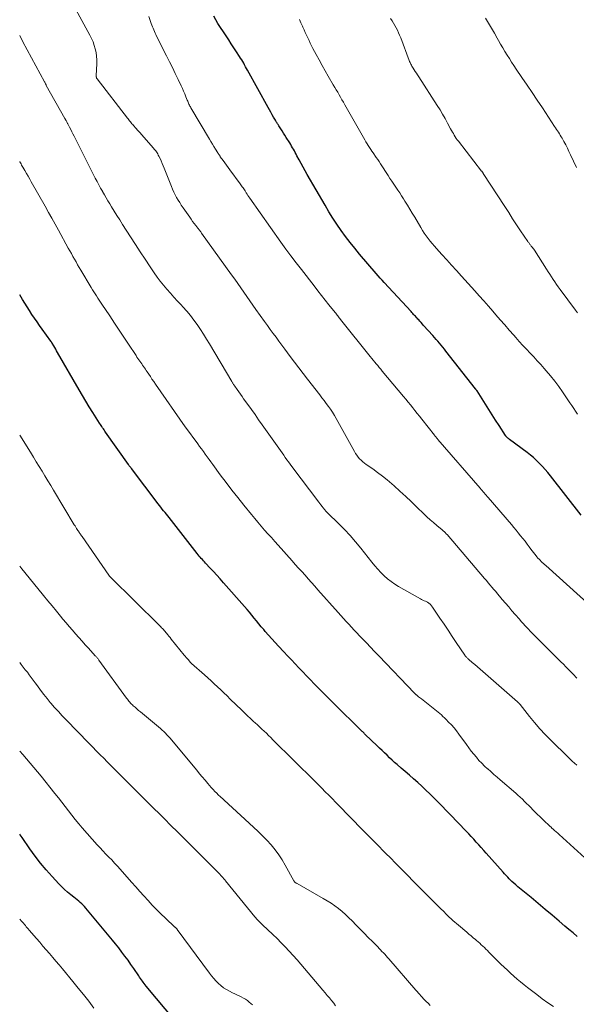
# Model space of a CAD drawing. Units: feet. Extents: x 1930000 to 1935040, y 540000 to 545000.
# Drawn here: x 1930000 to 1930115, y 541833 to 542036 of the extents above; entities that cross this region are included whole.
import ezdxf

# ---------------------------------------------------------------- set-up
doc = ezdxf.new("R2010")
doc.units = ezdxf.units.FT
doc.header["$LTSCALE"] = 100
doc.header["$MEASUREMENT"] = 0
doc.layers.add('CONTOUR INDEX', color=32, linetype='Continuous', lineweight=25)
doc.layers.add('CONTOUR INTERMEDIATE', color=40, linetype='Continuous', lineweight=15)

msp = doc.modelspace()

# ---------------------------------------------------------------- linework, layer by layer
at = {"layer": 'CONTOUR INDEX', "flags": 128}
for points, elevation in [([(1930115.98, 541933.94), (1930109.6, 541942.05), (1930109.06, 541942.72), (1930108.51, 541943.37), (1930107.94, 541944), (1930107.36, 541944.63), (1930106.75, 541945.23), (1930106.12, 541945.81), (1930105.47, 541946.35), (1930104.8, 541946.88), (1930101.18, 541949.58), (1930101.1, 541949.64), (1930101.01, 541949.7), (1930100.93, 541949.77), (1930100.84, 541949.83), (1930100.75, 541949.9), (1930100.68, 541949.96), (1930100.61, 541950.03), (1930100.55, 541950.1), (1930100.49, 541950.17), (1930100.43, 541950.25), (1930100.37, 541950.33), (1930100.32, 541950.41), (1930099, 541952.45), (1930098.29, 541953.55), (1930097.58, 541954.66), (1930096.87, 541955.76), (1930096.17, 541956.87), (1930094.45, 541959.58), (1930094.42, 541959.63), (1930094.38, 541959.68), (1930094.34, 541959.73), (1930094.31, 541959.78), (1930094.27, 541959.84), (1930094.23, 541959.89), (1930094.19, 541959.94), (1930094.15, 541959.99), (1930088.03, 541967.79), (1930087.7, 541968.2), (1930087.37, 541968.62), (1930087.04, 541969.03), (1930086.7, 541969.44), (1930086.36, 541969.84), (1930086.01, 541970.24), (1930085.66, 541970.64), (1930085.31, 541971.03), (1930083.41, 541973.12), (1930083.16, 541973.4), (1930082.91, 541973.69), (1930082.65, 541973.97), (1930082.4, 541974.25), (1930082.25, 541974.42), (1930082.07, 541974.61), (1930081.89, 541974.81), (1930081.72, 541975.01), (1930081.54, 541975.2), (1930081.36, 541975.4), (1930081.18, 541975.59), (1930081, 541975.79), (1930080.82, 541975.98), (1930075.3, 541981.98), (1930074.88, 541982.44), (1930074.46, 541982.9), (1930074.06, 541983.37), (1930073.65, 541983.84), (1930070.21, 541987.87), (1930069.22, 541989.06), (1930068.25, 541990.27), (1930067.32, 541991.49), (1930066.4, 541992.74), (1930065.52, 541994.01), (1930064.67, 541995.3), (1930063.85, 541996.61), (1930063.06, 541997.93), (1930059.39, 542004.31), (1930058.96, 542005.05), (1930058.54, 542005.81), (1930058.13, 542006.56), (1930057.72, 542007.32), (1930057.27, 542008.16), (1930057.09, 542008.5), (1930056.91, 542008.83), (1930056.73, 542009.17), (1930056.54, 542009.5), (1930056.35, 542009.83), (1930056.16, 542010.16), (1930055.97, 542010.49), (1930055.77, 542010.82), (1930055.06, 542011.96), (1930054.78, 542012.41), (1930054.5, 542012.85), (1930054.22, 542013.29), (1930053.93, 542013.73), (1930053.55, 542014.32), (1930053.46, 542014.47), (1930053.36, 542014.61), (1930053.27, 542014.76), (1930053.18, 542014.9), (1930053.09, 542015.05), (1930053, 542015.19), (1930052.91, 542015.34), (1930052.82, 542015.49), (1930052.43, 542016.17), (1930052.15, 542016.65), (1930051.88, 542017.14), (1930051.6, 542017.63), (1930051.33, 542018.12), (1930047.06, 542025.85), (1930046.86, 542026.21), (1930046.66, 542026.56), (1930046.46, 542026.92), (1930046.26, 542027.28), (1930046.06, 542027.64), (1930045.85, 542027.99), (1930045.63, 542028.34), (1930045.41, 542028.69), (1930044.78, 542029.64), (1930044.24, 542030.45), (1930043.7, 542031.27), (1930043.16, 542032.09), (1930042.63, 542032.91), (1930040.94, 542035.5), (1930040.51, 542036.23), (1930040.11, 542036.99)], 1040), ([(1930115.14, 541846.92), (1930114.29, 541847.63), (1930113.44, 541848.35), (1930112.59, 541849.06), (1930111.41, 541850.07), (1930109.96, 541851.28), (1930108.52, 541852.5), (1930107.07, 541853.71), (1930105.63, 541854.92), (1930102.9, 541857.18), (1930102.47, 541857.55), (1930102.05, 541857.92), (1930101.64, 541858.29), (1930101.24, 541858.68), (1930101.11, 541858.81), (1930100.78, 541859.14), (1930100.45, 541859.47), (1930100.13, 541859.81), (1930099.82, 541860.16), (1930096.34, 541864.11), (1930095.84, 541864.69), (1930095.32, 541865.26), (1930094.81, 541865.83), (1930094.3, 541866.41), (1930093.78, 541866.98), (1930093.26, 541867.54), (1930092.73, 541868.1), (1930092.21, 541868.66), (1930088.92, 541872.09), (1930088.1, 541872.95), (1930087.27, 541873.8), (1930086.43, 541874.65), (1930085.59, 541875.49), (1930085.52, 541875.56), (1930084.71, 541876.36), (1930083.88, 541877.14), (1930083.05, 541877.92), (1930082.2, 541878.69), (1930081.35, 541879.44), (1930080.49, 541880.2), (1930079.64, 541880.95), (1930078.77, 541881.7), (1930077.96, 541882.41), (1930077.43, 541882.87), (1930076.9, 541883.35), (1930076.38, 541883.83), (1930075.87, 541884.32), (1930075.36, 541884.81), (1930074.85, 541885.3), (1930074.33, 541885.79), (1930073.82, 541886.28), (1930071.37, 541888.64), (1930071.24, 541888.77), (1930071.11, 541888.89), (1930070.98, 541889.01), (1930070.85, 541889.14), (1930070.72, 541889.26), (1930070.59, 541889.38), (1930070.46, 541889.51), (1930070.34, 541889.63), (1930065.13, 541894.77), (1930064.79, 541895.11), (1930064.46, 541895.44), (1930064.12, 541895.78), (1930063.78, 541896.11), (1930063.44, 541896.45), (1930063.11, 541896.78), (1930062.78, 541897.12), (1930062.44, 541897.46), (1930060.83, 541899.11), (1930060.04, 541899.92), (1930059.25, 541900.74), (1930058.46, 541901.56), (1930057.68, 541902.38), (1930056.9, 541903.2), (1930056.11, 541904.03), (1930055.33, 541904.86), (1930054.56, 541905.68), (1930053.43, 541906.88), (1930052.74, 541907.63), (1930052.06, 541908.38), (1930051.39, 541909.15), (1930050.72, 541909.92), (1930050.4, 541910.29), (1930049.9, 541910.88), (1930049.41, 541911.47), (1930048.92, 541912.07), (1930048.43, 541912.67), (1930047.94, 541913.27), (1930047.45, 541913.86), (1930046.95, 541914.45), (1930046.44, 541915.03), (1930042.11, 541919.98), (1930041.43, 541920.75), (1930040.74, 541921.51), (1930040.05, 541922.26), (1930039.35, 541923.01), (1930038.39, 541924.02), (1930038.16, 541924.26), (1930037.94, 541924.5), (1930037.72, 541924.74), (1930037.51, 541924.99), (1930037.3, 541925.24), (1930037.09, 541925.49), (1930036.88, 541925.74), (1930036.68, 541926), (1930030.85, 541933.41), (1930030.57, 541933.76), (1930030.29, 541934.12), (1930030.01, 541934.48), (1930029.73, 541934.84), (1930029.45, 541935.2), (1930029.18, 541935.56), (1930028.9, 541935.92), (1930028.62, 541936.28), (1930023.09, 541943.54), (1930023.01, 541943.64), (1930022.93, 541943.75), (1930022.86, 541943.85), (1930022.78, 541943.95), (1930022.71, 541944.05), (1930022.63, 541944.15), (1930022.56, 541944.26), (1930022.49, 541944.36), (1930017.75, 541951.08), (1930017.59, 541951.31), (1930017.43, 541951.53), (1930017.28, 541951.76), (1930017.12, 541951.99), (1930016.97, 541952.21), (1930016.81, 541952.44), (1930016.66, 541952.68), (1930016.51, 541952.91), (1930015.1, 541955.14), (1930014.38, 541956.3), (1930013.67, 541957.46), (1930012.97, 541958.63), (1930012.29, 541959.81), (1930007.82, 541967.55), (1930007.62, 541967.88), (1930007.43, 541968.22), (1930007.23, 541968.56), (1930007.03, 541968.89), (1930006.69, 541969.47), (1930006.67, 541969.52), (1930006.64, 541969.57), (1930006.61, 541969.61), (1930006.58, 541969.66), (1930006.55, 541969.7), (1930006.52, 541969.75), (1930006.49, 541969.79), (1930006.46, 541969.84), (1930004.64, 541972.38), (1930004.11, 541973.13), (1930003.58, 541973.88), (1930003.06, 541974.64), (1930002.54, 541975.4), (1930002.03, 541976.17), (1930001.53, 541976.94), (1930001.04, 541977.72), (1930000.56, 541978.5), (1930000, 541979.42)], 1020), ([(1930032.15, 541829.4), (1930026.13, 541836.67), (1930025.92, 541836.92), (1930025.72, 541837.18), (1930025.52, 541837.44), (1930025.33, 541837.7), (1930025.14, 541837.96), (1930024.95, 541838.23), (1930024.77, 541838.5), (1930024.58, 541838.77), (1930023.57, 541840.27), (1930022.97, 541841.14), (1930022.37, 541842), (1930021.74, 541842.85), (1930021.11, 541843.69), (1930020.46, 541844.52), (1930019.8, 541845.35), (1930019.14, 541846.16), (1930018.47, 541846.98), (1930013.69, 541852.74), (1930013.41, 541853.06), (1930013.12, 541853.37), (1930012.82, 541853.66), (1930012.51, 541853.94), (1930012.19, 541854.22), (1930011.87, 541854.49), (1930011.54, 541854.75), (1930011.21, 541855.01), (1930010.54, 541855.53), (1930009.88, 541856.06), (1930009.25, 541856.61), (1930008.64, 541857.19), (1930008.06, 541857.8), (1930006.71, 541859.27), (1930005.5, 541860.65), (1930004.32, 541862.06), (1930003.2, 541863.52), (1930002.12, 541865.01), (1930000.49, 541867.36), (1930000.11, 541867.89), (1930000, 541868.06)], 1000)]:
    msp.add_lwpolyline(points, dxfattribs=dict(at, elevation=elevation))
at = {"layer": 'CONTOUR INTERMEDIATE', "flags": 128}
for points, elevation in [([(1930115.07, 541900.27), (1930114.81, 541900.55), (1930114.55, 541900.82), (1930114.28, 541901.09), (1930113.8, 541901.58), (1930113.3, 541902.09), (1930112.8, 541902.61), (1930112.29, 541903.12), (1930111.78, 541903.63), (1930107.1, 541908.28), (1930106.57, 541908.81), (1930106.04, 541909.34), (1930105.52, 541909.89), (1930105, 541910.43), (1930104.8, 541910.65), (1930104.39, 541911.09), (1930103.98, 541911.53), (1930103.58, 541911.98), (1930103.19, 541912.43), (1930102.35, 541913.39), (1930101.67, 541914.17), (1930100.99, 541914.96), (1930100.32, 541915.75), (1930099.64, 541916.54), (1930099.07, 541917.22), (1930098.68, 541917.68), (1930098.3, 541918.13), (1930097.92, 541918.58), (1930097.54, 541919.04), (1930097.16, 541919.5), (1930096.78, 541919.95), (1930096.39, 541920.4), (1930096.01, 541920.85), (1930088.27, 541929.9), (1930088.15, 541930.03), (1930088.03, 541930.16), (1930087.91, 541930.29), (1930087.78, 541930.41), (1930087.65, 541930.53), (1930087.52, 541930.64), (1930087.38, 541930.76), (1930087.25, 541930.87), (1930086.13, 541931.8), (1930085.44, 541932.38), (1930084.76, 541932.98), (1930084.1, 541933.59), (1930083.45, 541934.22), (1930082.02, 541935.61), (1930080.88, 541936.72), (1930079.72, 541937.81), (1930078.54, 541938.89), (1930077.36, 541939.96), (1930076.85, 541940.4), (1930075.9, 541941.22), (1930074.92, 541942.01), (1930073.92, 541942.77), (1930072.9, 541943.5), (1930071.58, 541944.41), (1930071.21, 541944.68), (1930070.85, 541944.96), (1930070.52, 541945.27), (1930070.19, 541945.59), (1930069.89, 541945.93), (1930069.61, 541946.29), (1930069.35, 541946.66), (1930069.12, 541947.05), (1930065.37, 541953.9), (1930065, 541954.54), (1930064.61, 541955.18), (1930064.2, 541955.79), (1930063.77, 541956.4), (1930063.32, 541957), (1930062.88, 541957.6), (1930062.42, 541958.19), (1930061.97, 541958.78), (1930059.44, 541962), (1930058.54, 541963.17), (1930057.65, 541964.33), (1930056.76, 541965.51), (1930055.89, 541966.69), (1930055.34, 541967.44), (1930054.74, 541968.25), (1930054.14, 541969.06), (1930053.54, 541969.86), (1930052.94, 541970.67), (1930052.34, 541971.47), (1930051.74, 541972.28), (1930051.15, 541973.09), (1930050.56, 541973.91), (1930048.77, 541976.41), (1930048.14, 541977.3), (1930047.51, 541978.2), (1930046.89, 541979.09), (1930046.28, 541979.99), (1930045.66, 541980.89), (1930045.04, 541981.79), (1930044.41, 541982.68), (1930043.77, 541983.57), (1930037.58, 541992.17), (1930037.49, 541992.31), (1930037.39, 541992.44), (1930037.29, 541992.57), (1930037.19, 541992.7), (1930037.17, 541992.73), (1930037.08, 541992.84), (1930036.99, 541992.96), (1930036.9, 541993.07), (1930036.81, 541993.19), (1930036.35, 541993.79), (1930036.03, 541994.2), (1930035.72, 541994.62), (1930035.41, 541995.05), (1930035.11, 541995.47), (1930033.73, 541997.44), (1930033.38, 541997.96), (1930033.04, 541998.48), (1930032.72, 541999.02), (1930032.41, 541999.56), (1930032.12, 542000.11), (1930031.84, 542000.67), (1930031.58, 542001.24), (1930031.34, 542001.81), (1930029.85, 542005.61), (1930029.65, 542006.11), (1930029.44, 542006.6), (1930029.22, 542007.09), (1930028.99, 542007.57), (1930028.74, 542008.09), (1930028.63, 542008.31), (1930028.51, 542008.53), (1930028.38, 542008.74), (1930028.24, 542008.95), (1930028.1, 542009.16), (1930027.94, 542009.36), (1930027.79, 542009.55), (1930027.62, 542009.75), (1930025.64, 542012.02), (1930025.23, 542012.48), (1930024.82, 542012.94), (1930024.41, 542013.4), (1930024, 542013.87), (1930023.52, 542014.41), (1930023.35, 542014.6), (1930023.19, 542014.79), (1930023.03, 542014.98), (1930022.87, 542015.18), (1930022.71, 542015.37), (1930022.56, 542015.57), (1930022.41, 542015.77), (1930022.25, 542015.96), (1930015.98, 542024.08), (1930015.93, 542024.15), (1930015.89, 542024.22), (1930015.86, 542024.3), (1930015.83, 542024.38), (1930015.82, 542024.46), (1930015.81, 542024.54), (1930015.8, 542024.63), (1930015.8, 542024.71), (1930015.93, 542027.19), (1930015.94, 542027.96), (1930015.89, 542028.72), (1930015.78, 542029.48), (1930015.62, 542030.23), (1930015.4, 542030.96), (1930015.14, 542031.69), (1930014.83, 542032.39), (1930014.49, 542033.08), (1930010.78, 542039.9)], 1032), ([(1930117.87, 541915.18), (1930108.63, 541923.52), (1930108.4, 541923.73), (1930108.16, 541923.95), (1930107.93, 541924.16), (1930107.7, 541924.38), (1930107.47, 541924.61), (1930107.25, 541924.84), (1930107.04, 541925.07), (1930106.83, 541925.31), (1930106.68, 541925.5), (1930106.4, 541925.84), (1930106.13, 541926.19), (1930105.86, 541926.54), (1930105.59, 541926.89), (1930105.25, 541927.36), (1930104.81, 541927.95), (1930104.36, 541928.53), (1930103.91, 541929.11), (1930103.46, 541929.68), (1930102.98, 541930.27), (1930102.51, 541930.84), (1930102.04, 541931.41), (1930101.56, 541931.98), (1930096.77, 541937.55), (1930096.56, 541937.79), (1930096.35, 541938.03), (1930096.14, 541938.28), (1930095.93, 541938.52), (1930095.72, 541938.76), (1930095.51, 541939.01), (1930095.29, 541939.25), (1930095.08, 541939.5), (1930086.35, 541949.59), (1930086.26, 541949.7), (1930086.18, 541949.8), (1930086.09, 541949.9), (1930086, 541950.01), (1930085.91, 541950.11), (1930085.83, 541950.22), (1930085.74, 541950.32), (1930085.66, 541950.43), (1930083.02, 541953.76), (1930082.55, 541954.35), (1930082.09, 541954.93), (1930081.63, 541955.52), (1930081.16, 541956.11), (1930080.7, 541956.69), (1930080.23, 541957.28), (1930079.76, 541957.86), (1930079.28, 541958.43), (1930074.89, 541963.69), (1930074.57, 541964.06), (1930074.26, 541964.43), (1930073.94, 541964.81), (1930073.63, 541965.18), (1930073.32, 541965.55), (1930073.01, 541965.93), (1930072.7, 541966.31), (1930072.39, 541966.69), (1930066.27, 541974.37), (1930066.13, 541974.55), (1930065.99, 541974.72), (1930065.85, 541974.9), (1930065.71, 541975.08), (1930065.57, 541975.26), (1930065.43, 541975.44), (1930065.28, 541975.62), (1930065.14, 541975.79), (1930063.87, 541977.37), (1930063.1, 541978.34), (1930062.33, 541979.32), (1930061.56, 541980.29), (1930060.8, 541981.27), (1930058.17, 541984.66), (1930057.09, 541986.06), (1930056.03, 541987.47), (1930054.99, 541988.9), (1930053.96, 541990.34), (1930047.53, 541999.41), (1930047.34, 541999.69), (1930047.15, 541999.97), (1930046.96, 542000.25), (1930046.77, 542000.54), (1930046.69, 542000.68), (1930046.55, 542000.89), (1930046.41, 542001.11), (1930046.27, 542001.33), (1930046.13, 542001.55), (1930045.98, 542001.76), (1930045.84, 542001.98), (1930045.69, 542002.19), (1930045.54, 542002.4), (1930043.43, 542005.25), (1930043.08, 542005.73), (1930042.72, 542006.22), (1930042.36, 542006.7), (1930042.01, 542007.19), (1930041.43, 542007.97), (1930041.37, 542008.07), (1930041.3, 542008.16), (1930041.23, 542008.26), (1930041.17, 542008.36), (1930041.1, 542008.45), (1930041.04, 542008.55), (1930040.98, 542008.65), (1930040.92, 542008.75), (1930040.42, 542009.56), (1930040.1, 542010.07), (1930039.8, 542010.58), (1930039.49, 542011.09), (1930039.18, 542011.6), (1930035.37, 542018.06), (1930035.26, 542018.25), (1930035.16, 542018.44), (1930035.06, 542018.64), (1930034.96, 542018.83), (1930034.87, 542019.03), (1930034.79, 542019.23), (1930034.7, 542019.43), (1930034.62, 542019.64), (1930034.33, 542020.37), (1930034.1, 542020.94), (1930033.86, 542021.51), (1930033.61, 542022.06), (1930033.35, 542022.62), (1930032.71, 542023.95), (1930032.12, 542025.16), (1930031.53, 542026.37), (1930030.93, 542027.58), (1930030.33, 542028.79), (1930028.27, 542032.89), (1930028.11, 542033.2), (1930027.97, 542033.52), (1930027.82, 542033.84), (1930027.69, 542034.17), (1930027.56, 542034.5), (1930027.43, 542034.83), (1930027.31, 542035.16), (1930027.18, 542035.49), (1930026.65, 542036.95)], 1036), ([(1930115.19, 541954.79), (1930114.81, 541955.38), (1930114.42, 541955.97), (1930114.03, 541956.55), (1930113.64, 541957.13), (1930112.12, 541959.37), (1930111.33, 541960.51), (1930110.5, 541961.62), (1930109.64, 541962.7), (1930108.75, 541963.76), (1930108.35, 541964.21), (1930107.63, 541965.02), (1930106.9, 541965.83), (1930106.16, 541966.63), (1930105.41, 541967.42), (1930104.66, 541968.2), (1930103.91, 541969), (1930103.18, 541969.8), (1930102.45, 541970.61), (1930102.02, 541971.09), (1930101.09, 541972.15), (1930100.16, 541973.21), (1930099.24, 541974.28), (1930098.32, 541975.34), (1930097.71, 541976.05), (1930096.79, 541977.11), (1930095.86, 541978.17), (1930094.92, 541979.22), (1930093.98, 541980.27), (1930091.21, 541983.32), (1930090.21, 541984.44), (1930089.2, 541985.55), (1930088.19, 541986.66), (1930087.19, 541987.78), (1930086.08, 541989.01), (1930085.64, 541989.51), (1930085.2, 541990.03), (1930084.77, 541990.55), (1930084.35, 541991.09), (1930083.95, 541991.63), (1930083.56, 541992.18), (1930083.19, 541992.75), (1930082.84, 541993.33), (1930081.59, 541995.45), (1930081.08, 541996.3), (1930080.57, 541997.14), (1930080.06, 541997.98), (1930079.54, 541998.82), (1930079.26, 541999.26), (1930078.87, 541999.87), (1930078.48, 542000.48), (1930078.08, 542001.09), (1930077.68, 542001.69), (1930077.27, 542002.29), (1930076.87, 542002.89), (1930076.47, 542003.5), (1930076.08, 542004.11), (1930074.52, 542006.51), (1930074.23, 542006.95), (1930073.94, 542007.38), (1930073.64, 542007.82), (1930073.34, 542008.25), (1930073.26, 542008.36), (1930073, 542008.74), (1930072.74, 542009.11), (1930072.49, 542009.49), (1930072.23, 542009.88), (1930071.98, 542010.26), (1930071.74, 542010.65), (1930071.5, 542011.04), (1930071.27, 542011.44), (1930067.14, 542018.69), (1930066.85, 542019.21), (1930066.55, 542019.72), (1930066.26, 542020.24), (1930065.96, 542020.76), (1930065.67, 542021.27), (1930065.37, 542021.79), (1930065.07, 542022.3), (1930064.77, 542022.82), (1930063.73, 542024.59), (1930063.08, 542025.71), (1930062.45, 542026.83), (1930061.82, 542027.97), (1930061.21, 542029.11), (1930060.56, 542030.32), (1930060.28, 542030.86), (1930060.01, 542031.41), (1930059.75, 542031.96), (1930059.49, 542032.51), (1930059.24, 542033.06), (1930058.99, 542033.62), (1930058.74, 542034.17), (1930058.49, 542034.73), (1930058.39, 542034.95), (1930058.08, 542035.62), (1930057.76, 542036.28)], 1044), ([(1930115.17, 541975.74), (1930114.79, 541976.24), (1930111.61, 541980.56), (1930111.24, 541981.06), (1930110.88, 541981.58), (1930110.53, 541982.1), (1930110.18, 541982.62), (1930109.84, 541983.15), (1930109.5, 541983.68), (1930109.16, 541984.2), (1930108.83, 541984.73), (1930106.32, 541988.66), (1930106.28, 541988.73), (1930106.23, 541988.79), (1930106.19, 541988.85), (1930106.14, 541988.91), (1930106.1, 541988.97), (1930106.05, 541989.03), (1930106, 541989.09), (1930105.95, 541989.15), (1930105.65, 541989.51), (1930105.56, 541989.63), (1930105.47, 541989.74), (1930105.38, 541989.86), (1930105.29, 541989.98), (1930105.21, 541990.1), (1930105.12, 541990.22), (1930105.04, 541990.34), (1930104.95, 541990.46), (1930103.46, 541992.69), (1930102.63, 541993.93), (1930101.81, 541995.17), (1930101, 541996.42), (1930100.18, 541997.66), (1930095.75, 542004.5), (1930095.7, 542004.57), (1930095.66, 542004.63), (1930095.62, 542004.7), (1930095.57, 542004.76), (1930095.52, 542004.82), (1930095.48, 542004.89), (1930095.43, 542004.95), (1930095.38, 542005.01), (1930090.6, 542011.15), (1930090.37, 542011.45), (1930090.15, 542011.76), (1930089.95, 542012.08), (1930089.75, 542012.41), (1930089.56, 542012.74), (1930089.37, 542013.07), (1930089.19, 542013.41), (1930089, 542013.74), (1930088.38, 542014.92), (1930087.87, 542015.84), (1930087.35, 542016.74), (1930086.81, 542017.64), (1930086.25, 542018.53), (1930082.4, 542024.49), (1930082.16, 542024.85), (1930081.93, 542025.21), (1930081.69, 542025.57), (1930081.46, 542025.94), (1930081.23, 542026.29), (1930081.12, 542026.48), (1930081, 542026.67), (1930080.9, 542026.86), (1930080.8, 542027.06), (1930080.71, 542027.25), (1930080.62, 542027.46), (1930080.53, 542027.66), (1930080.45, 542027.86), (1930078.68, 542032.55), (1930078.47, 542033.07), (1930078.25, 542033.58), (1930078.01, 542034.09), (1930077.76, 542034.59), (1930077.49, 542035.08), (1930077.21, 542035.56), (1930076.91, 542036.03), (1930076.6, 542036.5)], 1048), ([(1930114.98, 542005.73), (1930113.76, 542008.37), (1930113.44, 542009.06), (1930113.11, 542009.74), (1930112.76, 542010.41), (1930112.39, 542011.08), (1930112.01, 542011.77), (1930111.83, 542012.08), (1930111.64, 542012.4), (1930111.45, 542012.7), (1930111.26, 542013.01), (1930111.06, 542013.32), (1930110.87, 542013.62), (1930110.67, 542013.92), (1930110.47, 542014.23), (1930107.94, 542018.04), (1930106.89, 542019.62), (1930105.84, 542021.2), (1930104.78, 542022.78), (1930103.72, 542024.35), (1930102.56, 542026.06), (1930102.08, 542026.78), (1930101.6, 542027.5), (1930101.13, 542028.23), (1930100.66, 542028.96), (1930100.21, 542029.7), (1930099.76, 542030.44), (1930099.33, 542031.19), (1930098.9, 542031.95), (1930098.61, 542032.49), (1930098.03, 542033.52), (1930097.45, 542034.55), (1930096.84, 542035.56), (1930096.22, 542036.56)], 1052), ([(1930115.03, 541882.28), (1930114.58, 541882.68), (1930114.13, 541883.09), (1930113.69, 541883.5), (1930113.26, 541883.92), (1930109.7, 541887.42), (1930108.54, 541888.6), (1930107.41, 541889.82), (1930106.33, 541891.07), (1930105.28, 541892.36), (1930103.35, 541894.82), (1930103.29, 541894.9), (1930103.23, 541894.97), (1930103.17, 541895.04), (1930103.11, 541895.11), (1930103.05, 541895.18), (1930102.98, 541895.25), (1930102.91, 541895.31), (1930102.84, 541895.37), (1930093.97, 541903.06), (1930093.72, 541903.27), (1930093.47, 541903.49), (1930093.23, 541903.7), (1930092.98, 541903.91), (1930092.69, 541904.16), (1930092.59, 541904.25), (1930092.49, 541904.34), (1930092.39, 541904.44), (1930092.29, 541904.54), (1930092.2, 541904.65), (1930092.11, 541904.76), (1930092.03, 541904.87), (1930091.95, 541904.98), (1930090.16, 541907.63), (1930089.32, 541908.89), (1930088.47, 541910.14), (1930087.63, 541911.39), (1930086.78, 541912.64), (1930085.27, 541914.89), (1930085.18, 541915.02), (1930085.09, 541915.14), (1930085, 541915.27), (1930084.9, 541915.39), (1930084.86, 541915.44), (1930084.78, 541915.53), (1930084.69, 541915.61), (1930084.6, 541915.69), (1930084.51, 541915.77), (1930084.41, 541915.83), (1930084.31, 541915.9), (1930084.2, 541915.95), (1930084.09, 541916.01), (1930083.79, 541916.14), (1930083.53, 541916.26), (1930083.27, 541916.38), (1930083.01, 541916.52), (1930082.76, 541916.65), (1930078.26, 541919.19), (1930077.46, 541919.68), (1930076.69, 541920.21), (1930075.96, 541920.8), (1930075.25, 541921.42), (1930074.59, 541922.09), (1930073.94, 541922.77), (1930073.32, 541923.48), (1930072.72, 541924.21), (1930070.43, 541927.1), (1930069.34, 541928.42), (1930068.23, 541929.7), (1930067.07, 541930.94), (1930065.88, 541932.15), (1930063.6, 541934.38), (1930063.53, 541934.46), (1930063.45, 541934.53), (1930063.37, 541934.61), (1930063.3, 541934.69), (1930063.22, 541934.77), (1930063.15, 541934.85), (1930063.08, 541934.93), (1930063.01, 541935.02), (1930062.68, 541935.44), (1930062.45, 541935.73), (1930062.22, 541936.03), (1930061.99, 541936.33), (1930061.76, 541936.63), (1930056.23, 541944), (1930055.88, 541944.46), (1930055.54, 541944.92), (1930055.2, 541945.39), (1930054.86, 541945.86), (1930054.52, 541946.33), (1930054.19, 541946.8), (1930053.86, 541947.27), (1930053.52, 541947.74), (1930050.1, 541952.58), (1930049.35, 541953.64), (1930048.6, 541954.7), (1930047.85, 541955.75), (1930047.09, 541956.81), (1930046.25, 541957.98), (1930045.92, 541958.45), (1930045.59, 541958.92), (1930045.25, 541959.38), (1930044.92, 541959.85), (1930044.43, 541960.54), (1930044.35, 541960.67), (1930044.26, 541960.79), (1930044.18, 541960.91), (1930044.1, 541961.03), (1930044.02, 541961.16), (1930043.94, 541961.29), (1930043.86, 541961.41), (1930043.79, 541961.54), (1930039.2, 541969.29), (1930038.59, 541970.3), (1930037.96, 541971.31), (1930037.32, 541972.3), (1930036.66, 541973.28), (1930035.97, 541974.24), (1930035.25, 541975.18), (1930034.49, 541976.08), (1930033.7, 541976.97), (1930033.33, 541977.36), (1930032.59, 541978.16), (1930031.86, 541978.96), (1930031.14, 541979.76), (1930030.42, 541980.58), (1930029.72, 541981.41), (1930029.04, 541982.25), (1930028.4, 541983.12), (1930027.77, 541984.01), (1930026.93, 541985.25), (1930025.91, 541986.78), (1930024.9, 541988.31), (1930023.9, 541989.84), (1930022.91, 541991.39), (1930021.24, 541994), (1930020.67, 541994.9), (1930020.09, 541995.81), (1930019.52, 541996.73), (1930018.96, 541997.64), (1930018.6, 541998.23), (1930018.22, 541998.86), (1930017.84, 541999.49), (1930017.48, 542000.12), (1930017.11, 542000.75), (1930017.07, 542000.83), (1930016.7, 542001.5), (1930016.33, 542002.18), (1930015.97, 542002.86), (1930015.62, 542003.55), (1930011.23, 542012.21), (1930011, 542012.67), (1930010.76, 542013.14), (1930010.53, 542013.6), (1930010.29, 542014.07), (1930009.96, 542014.73), (1930009.89, 542014.86), (1930009.81, 542015), (1930009.74, 542015.14), (1930009.67, 542015.28), (1930009.58, 542015.44), (1930009.55, 542015.49), (1930009.52, 542015.55), (1930009.48, 542015.61), (1930009.45, 542015.66), (1930009.42, 542015.72), (1930009.39, 542015.78), (1930009.35, 542015.84), (1930009.32, 542015.89), (1930005.5, 542022.7), (1930005.45, 542022.79), (1930005.34, 542023.02), (1930005.29, 542023.13), (1930005.23, 542023.25), (1930005.17, 542023.36), (1930005.11, 542023.47), (1930001.54, 542030.06), (1930000.65, 542031.73), (1930000, 542032.98)], 1028), ([(1930122.79, 541857.65), (1930111.43, 541867.95), (1930111.11, 541868.23), (1930110.79, 541868.52), (1930110.48, 541868.81), (1930110.16, 541869.09), (1930109.93, 541869.3), (1930109.73, 541869.48), (1930109.52, 541869.66), (1930109.32, 541869.85), (1930109.12, 541870.03), (1930108.92, 541870.22), (1930108.71, 541870.4), (1930108.51, 541870.59), (1930108.31, 541870.78), (1930108.01, 541871.06), (1930107.67, 541871.39), (1930107.32, 541871.72), (1930106.98, 541872.06), (1930106.64, 541872.4), (1930105.98, 541873.07), (1930105.55, 541873.51), (1930105.12, 541873.94), (1930104.68, 541874.38), (1930104.25, 541874.81), (1930103.81, 541875.24), (1930103.36, 541875.66), (1930102.91, 541876.07), (1930102.45, 541876.48), (1930099.23, 541879.27), (1930098.58, 541879.83), (1930097.94, 541880.39), (1930097.29, 541880.95), (1930096.65, 541881.51), (1930096.62, 541881.54), (1930096.01, 541882.1), (1930095.41, 541882.68), (1930094.85, 541883.28), (1930094.31, 541883.91), (1930093.78, 541884.55), (1930093.27, 541885.2), (1930092.77, 541885.86), (1930092.28, 541886.53), (1930090.71, 541888.69), (1930090.22, 541889.35), (1930089.7, 541889.99), (1930089.15, 541890.6), (1930088.59, 541891.2), (1930088.05, 541891.74), (1930087.74, 541892.05), (1930087.42, 541892.35), (1930087.08, 541892.65), (1930086.75, 541892.93), (1930086.4, 541893.21), (1930086.06, 541893.49), (1930085.72, 541893.77), (1930085.37, 541894.05), (1930082.95, 541895.98), (1930082.76, 541896.13), (1930082.57, 541896.28), (1930082.38, 541896.43), (1930082.19, 541896.58), (1930081.92, 541896.8), (1930081.87, 541896.84), (1930081.82, 541896.89), (1930081.77, 541896.93), (1930081.72, 541896.98), (1930081.67, 541897.02), (1930081.63, 541897.07), (1930081.58, 541897.12), (1930081.53, 541897.16), (1930074.14, 541904.89), (1930073.29, 541905.77), (1930072.45, 541906.65), (1930071.6, 541907.54), (1930070.76, 541908.42), (1930070.2, 541909.02), (1930069.64, 541909.61), (1930069.08, 541910.2), (1930068.53, 541910.8), (1930067.97, 541911.39), (1930067.42, 541911.99), (1930066.88, 541912.59), (1930066.33, 541913.19), (1930065.79, 541913.8), (1930061.6, 541918.51), (1930060.93, 541919.26), (1930060.26, 541920.01), (1930059.6, 541920.76), (1930058.93, 541921.51), (1930058.26, 541922.26), (1930057.59, 541923.01), (1930056.92, 541923.75), (1930056.26, 541924.5), (1930053.37, 541927.72), (1930052.67, 541928.5), (1930051.97, 541929.29), (1930051.27, 541930.07), (1930050.58, 541930.86), (1930049.89, 541931.66), (1930049.21, 541932.45), (1930048.54, 541933.26), (1930047.87, 541934.07), (1930046.28, 541936.02), (1930045.04, 541937.56), (1930043.81, 541939.11), (1930042.62, 541940.68), (1930041.43, 541942.26), (1930039.88, 541944.37), (1930039.49, 541944.91), (1930039.1, 541945.45), (1930038.71, 541945.98), (1930038.33, 541946.52), (1930037.94, 541947.06), (1930037.55, 541947.6), (1930037.16, 541948.14), (1930036.77, 541948.67), (1930034.27, 541952.1), (1930034.2, 541952.19), (1930028.02, 541961.02), (1930027.67, 541961.53), (1930027.32, 541962.03), (1930026.98, 541962.55), (1930026.64, 541963.06), (1930026.32, 541963.53), (1930026.14, 541963.81), (1930025.95, 541964.08), (1930025.76, 541964.36), (1930025.58, 541964.63), (1930025.39, 541964.9), (1930025.2, 541965.17), (1930025.01, 541965.44), (1930024.82, 541965.72), (1930024.8, 541965.74), (1930024.61, 541966.02), (1930024.41, 541966.31), (1930024.22, 541966.59), (1930024.03, 541966.88), (1930022.49, 541969.23), (1930021.52, 541970.7), (1930020.56, 541972.16), (1930019.58, 541973.61), (1930018.6, 541975.07), (1930016.96, 541977.5), (1930016.68, 541977.92), (1930016.4, 541978.35), (1930016.12, 541978.77), (1930015.85, 541979.2), (1930015.57, 541979.63), (1930015.3, 541980.06), (1930015.04, 541980.49), (1930014.78, 541980.93), (1930012.63, 541984.54), (1930012.3, 541985.11), (1930011.97, 541985.67), (1930011.64, 541986.24), (1930011.32, 541986.81), (1930011, 541987.38), (1930010.68, 541987.95), (1930010.36, 541988.52), (1930010.04, 541989.09), (1930008, 541992.77), (1930007.31, 541994.01), (1930006.62, 541995.25), (1930005.93, 541996.48), (1930005.24, 541997.72), (1930002.39, 542002.78), (1930002.06, 542003.36), (1930001.73, 542003.94), (1930001.4, 542004.52), (1930001.06, 542005.1), (1930000.65, 542005.81), (1930000.52, 542006.03), (1930000.39, 542006.25), (1930000.27, 542006.48), (1930000.14, 542006.71), (1930000.02, 542006.93), (1930000, 542006.98)], 1024), ([(1930110.21, 541832.41), (1930109.06, 541833.22), (1930107.91, 541834.05), (1930106.79, 541834.9), (1930105.67, 541835.76), (1930104.89, 541836.37), (1930104.17, 541836.94), (1930103.46, 541837.52), (1930102.77, 541838.11), (1930102.08, 541838.71), (1930101.39, 541839.32), (1930100.72, 541839.93), (1930100.06, 541840.56), (1930099.4, 541841.2), (1930096.91, 541843.66), (1930096.6, 541843.97), (1930096.28, 541844.28), (1930095.96, 541844.59), (1930095.65, 541844.89), (1930095.32, 541845.2), (1930095, 541845.5), (1930094.67, 541845.79), (1930094.33, 541846.08), (1930094.12, 541846.27), (1930093.67, 541846.65), (1930093.23, 541847.03), (1930092.78, 541847.4), (1930092.33, 541847.78), (1930090.61, 541849.24), (1930090.23, 541849.56), (1930089.85, 541849.89), (1930089.48, 541850.23), (1930089.1, 541850.57), (1930088.73, 541850.91), (1930088.37, 541851.26), (1930088, 541851.61), (1930087.64, 541851.96), (1930086.87, 541852.73), (1930086.13, 541853.47), (1930085.38, 541854.21), (1930084.64, 541854.96), (1930083.9, 541855.7), (1930077.55, 541862.1), (1930077.42, 541862.24), (1930077.29, 541862.37), (1930077.16, 541862.5), (1930077.03, 541862.63), (1930075.16, 541864.54), (1930074.09, 541865.62), (1930073.03, 541866.7), (1930071.96, 541867.79), (1930070.9, 541868.87), (1930065.73, 541874.15), (1930065.49, 541874.39), (1930065.25, 541874.63), (1930065.02, 541874.87), (1930064.78, 541875.11), (1930063.82, 541876.08), (1930063.1, 541876.81), (1930062.37, 541877.53), (1930061.65, 541878.26), (1930060.93, 541878.98), (1930052.3, 541887.53), (1930051.85, 541887.98), (1930051.39, 541888.43), (1930050.94, 541888.87), (1930050.48, 541889.31), (1930050.01, 541889.75), (1930049.55, 541890.19), (1930049.08, 541890.62), (1930048.61, 541891.05), (1930048.31, 541891.33), (1930047.69, 541891.91), (1930047.07, 541892.49), (1930046.46, 541893.07), (1930045.85, 541893.65), (1930043.48, 541895.95), (1930042.82, 541896.58), (1930042.17, 541897.21), (1930041.51, 541897.84), (1930040.85, 541898.47), (1930040.19, 541899.1), (1930039.52, 541899.72), (1930038.84, 541900.33), (1930038.16, 541900.94), (1930035.5, 541903.29), (1930035.44, 541903.34), (1930035.39, 541903.4), (1930035.33, 541903.45), (1930035.27, 541903.51), (1930035.21, 541903.56), (1930035.16, 541903.62), (1930035.11, 541903.68), (1930035.05, 541903.74), (1930034.76, 541904.08), (1930034.57, 541904.31), (1930034.37, 541904.55), (1930034.18, 541904.78), (1930033.99, 541905.02), (1930031.29, 541908.34), (1930031.05, 541908.64), (1930030.81, 541908.93), (1930030.57, 541909.23), (1930030.33, 541909.53), (1930030.17, 541909.72), (1930030.01, 541909.92), (1930029.84, 541910.11), (1930029.67, 541910.3), (1930029.5, 541910.49), (1930029.32, 541910.68), (1930029.14, 541910.87), (1930028.96, 541911.05), (1930028.78, 541911.23), (1930018.75, 541921.1), (1930018.71, 541921.15), (1930018.66, 541921.2), (1930018.62, 541921.25), (1930018.57, 541921.3), (1930018.53, 541921.35), (1930018.49, 541921.4), (1930018.45, 541921.46), (1930018.41, 541921.51), (1930012.88, 541929.52), (1930012.77, 541929.68), (1930012.66, 541929.84), (1930012.55, 541929.99), (1930012.44, 541930.15), (1930012.33, 541930.31), (1930012.22, 541930.46), (1930012.12, 541930.62), (1930012.02, 541930.78), (1930011.9, 541930.95), (1930011.74, 541931.2), (1930011.59, 541931.45), (1930011.43, 541931.7), (1930011.28, 541931.95), (1930007, 541939.08), (1930006.41, 541940.06), (1930005.82, 541941.05), (1930005.22, 541942.03), (1930004.63, 541943.01), (1930004.03, 541943.98), (1930003.43, 541944.96), (1930002.82, 541945.94), (1930002.22, 541946.91), (1930000, 541950.45)], 1016), ([(1930084.8, 541832.67), (1930084.33, 541833.12), (1930083.97, 541833.48), (1930083.69, 541833.76), (1930083.42, 541834.04), (1930083.14, 541834.33), (1930082.87, 541834.62), (1930082.61, 541834.92), (1930082.35, 541835.22), (1930082.08, 541835.52), (1930081.82, 541835.81), (1930076.22, 541842.28), (1930075.95, 541842.59), (1930075.67, 541842.91), (1930075.39, 541843.22), (1930075.11, 541843.52), (1930074.82, 541843.83), (1930074.53, 541844.13), (1930074.24, 541844.43), (1930073.95, 541844.73), (1930072.84, 541845.84), (1930072, 541846.7), (1930071.15, 541847.55), (1930070.31, 541848.41), (1930069.47, 541849.27), (1930068.65, 541850.11), (1930067.97, 541850.78), (1930067.28, 541851.43), (1930066.57, 541852.05), (1930065.84, 541852.65), (1930065.08, 541853.23), (1930064.31, 541853.78), (1930063.51, 541854.29), (1930062.7, 541854.77), (1930057.28, 541857.83), (1930057.21, 541857.87), (1930057.13, 541857.92), (1930057.06, 541857.96), (1930056.98, 541858.01), (1930056.94, 541858.04), (1930056.89, 541858.08), (1930056.84, 541858.11), (1930056.8, 541858.15), (1930056.77, 541858.2), (1930056.73, 541858.24), (1930056.7, 541858.29), (1930056.67, 541858.34), (1930056.64, 541858.39), (1930054.86, 541861.6), (1930054.2, 541862.71), (1930053.5, 541863.78), (1930052.73, 541864.81), (1930051.92, 541865.8), (1930051.05, 541866.76), (1930050.17, 541867.7), (1930049.25, 541868.6), (1930048.32, 541869.49), (1930041.34, 541875.85), (1930041.14, 541876.04), (1930040.94, 541876.23), (1930040.75, 541876.42), (1930040.55, 541876.61), (1930040.47, 541876.69), (1930040.24, 541876.93), (1930040.01, 541877.17), (1930039.79, 541877.42), (1930039.57, 541877.67), (1930038.85, 541878.51), (1930038.27, 541879.18), (1930037.7, 541879.86), (1930037.13, 541880.53), (1930036.56, 541881.22), (1930031.35, 541887.49), (1930031.05, 541887.85), (1930030.73, 541888.2), (1930030.41, 541888.55), (1930030.08, 541888.89), (1930029.74, 541889.22), (1930029.4, 541889.54), (1930029.05, 541889.86), (1930028.69, 541890.17), (1930025.33, 541892.97), (1930024.95, 541893.29), (1930024.57, 541893.61), (1930024.2, 541893.93), (1930023.82, 541894.26), (1930023.46, 541894.57), (1930023.27, 541894.74), (1930023.08, 541894.92), (1930022.9, 541895.11), (1930022.72, 541895.3), (1930022.55, 541895.49), (1930022.39, 541895.69), (1930022.23, 541895.89), (1930022.08, 541896.1), (1930016.37, 541903.98), (1930016.28, 541904.1), (1930016.19, 541904.22), (1930016.1, 541904.34), (1930016.01, 541904.45), (1930015.91, 541904.57), (1930015.82, 541904.68), (1930015.72, 541904.79), (1930015.62, 541904.9), (1930014.22, 541906.42), (1930013.54, 541907.17), (1930012.87, 541907.91), (1930012.2, 541908.66), (1930011.54, 541909.41), (1930010.88, 541910.16), (1930010.22, 541910.92), (1930009.58, 541911.69), (1930008.93, 541912.46), (1930008.45, 541913.05), (1930007.57, 541914.11), (1930006.69, 541915.18), (1930005.82, 541916.25), (1930004.94, 541917.32), (1930001.05, 541922.09), (1930000.45, 541922.83), (1930000, 541923.4)], 1012), ([(1930065.25, 541832.6), (1930064.85, 541833.1), (1930064.44, 541833.61), (1930064.39, 541833.67), (1930063.95, 541834.21), (1930063.52, 541834.74), (1930063.07, 541835.27), (1930062.63, 541835.79), (1930058.84, 541840.29), (1930058.07, 541841.2), (1930057.28, 541842.1), (1930056.48, 541842.99), (1930055.68, 541843.88), (1930054.86, 541844.75), (1930054.02, 541845.61), (1930053.17, 541846.45), (1930052.31, 541847.28), (1930050.17, 541849.29), (1930049.96, 541849.49), (1930049.75, 541849.69), (1930049.54, 541849.9), (1930049.33, 541850.1), (1930049.13, 541850.31), (1930048.93, 541850.53), (1930048.74, 541850.75), (1930048.56, 541850.97), (1930042.52, 541858.39), (1930042.42, 541858.52), (1930042.32, 541858.64), (1930042.22, 541858.77), (1930042.12, 541858.89), (1930042.02, 541859.01), (1930041.91, 541859.13), (1930041.8, 541859.25), (1930041.7, 541859.37), (1930041.2, 541859.89), (1930040.85, 541860.26), (1930040.49, 541860.63), (1930040.12, 541861), (1930039.76, 541861.37), (1930032.93, 541868.17), (1930032.25, 541868.84), (1930031.58, 541869.51), (1930030.9, 541870.19), (1930030.22, 541870.86), (1930029.68, 541871.4), (1930028.72, 541872.35), (1930027.77, 541873.29), (1930026.82, 541874.24), (1930025.87, 541875.19), (1930022.43, 541878.62), (1930021.7, 541879.35), (1930020.98, 541880.07), (1930020.25, 541880.8), (1930019.53, 541881.52), (1930018.8, 541882.25), (1930018.08, 541882.98), (1930017.36, 541883.72), (1930016.64, 541884.45), (1930009.61, 541891.64), (1930008.8, 541892.49), (1930008, 541893.34), (1930007.22, 541894.22), (1930006.45, 541895.1), (1930006.32, 541895.25), (1930005.64, 541896.08), (1930004.96, 541896.91), (1930004.31, 541897.77), (1930003.67, 541898.64), (1930003.2, 541899.28), (1930002.8, 541899.83), (1930002.4, 541900.38), (1930001.99, 541900.93), (1930001.58, 541901.47), (1930001.16, 541902.01), (1930000.74, 541902.55), (1930000.31, 541903.08), (1930000, 541903.46)], 1008), ([(1930048.06, 541832.78), (1930047.42, 541833.34), (1930047.03, 541833.65), (1930046.62, 541833.94), (1930046.2, 541834.19), (1930045.75, 541834.42), (1930045.3, 541834.63), (1930044.85, 541834.84), (1930044.4, 541835.06), (1930043.95, 541835.28), (1930043.32, 541835.6), (1930042.7, 541835.94), (1930042.11, 541836.32), (1930041.56, 541836.75), (1930041.03, 541837.22), (1930040.54, 541837.73), (1930040.06, 541838.25), (1930039.61, 541838.79), (1930039.17, 541839.35), (1930032.55, 541848.32), (1930032.5, 541848.39), (1930032.44, 541848.46), (1930032.38, 541848.53), (1930032.32, 541848.6), (1930032.26, 541848.66), (1930032.2, 541848.73), (1930032.13, 541848.79), (1930032.07, 541848.85), (1930030.09, 541850.69), (1930029.17, 541851.57), (1930028.26, 541852.47), (1930027.38, 541853.39), (1930026.52, 541854.33), (1930025.67, 541855.27), (1930024.82, 541856.22), (1930023.97, 541857.18), (1930023.12, 541858.13), (1930020.77, 541860.79), (1930020.19, 541861.43), (1930019.6, 541862.07), (1930019, 541862.7), (1930018.39, 541863.31), (1930017.78, 541863.93), (1930017.18, 541864.56), (1930016.59, 541865.19), (1930016.01, 541865.84), (1930012.92, 541869.32), (1930012.18, 541870.17), (1930011.46, 541871.04), (1930010.75, 541871.93), (1930010.06, 541872.82), (1930009.37, 541873.73), (1930008.68, 541874.63), (1930007.99, 541875.52), (1930007.29, 541876.41), (1930004.42, 541880.01), (1930003.69, 541880.92), (1930002.95, 541881.82), (1930002.19, 541882.72), (1930001.43, 541883.6), (1930000.65, 541884.48), (1930000, 541885.21)], 1004), ([(1930015.31, 541832.12), (1930014.26, 541833.51), (1930013.19, 541834.89), (1930012.11, 541836.25), (1930011, 541837.6), (1930008.81, 541840.24), (1930008.15, 541841.03), (1930007.49, 541841.81), (1930006.82, 541842.59), (1930006.15, 541843.36), (1930005.48, 541844.14), (1930004.81, 541844.91), (1930004.14, 541845.69), (1930003.47, 541846.47), (1930001.97, 541848.22), (1930001.77, 541848.45), (1930001.57, 541848.68), (1930001.37, 541848.92), (1930001.17, 541849.15), (1930000.97, 541849.39), (1930000.76, 541849.62), (1930000.56, 541849.85), (1930000.36, 541850.08), (1930000, 541850.48)], 996)]:
    msp.add_lwpolyline(points, dxfattribs=dict(at, elevation=elevation))

doc.saveas('drawing.dxf')
